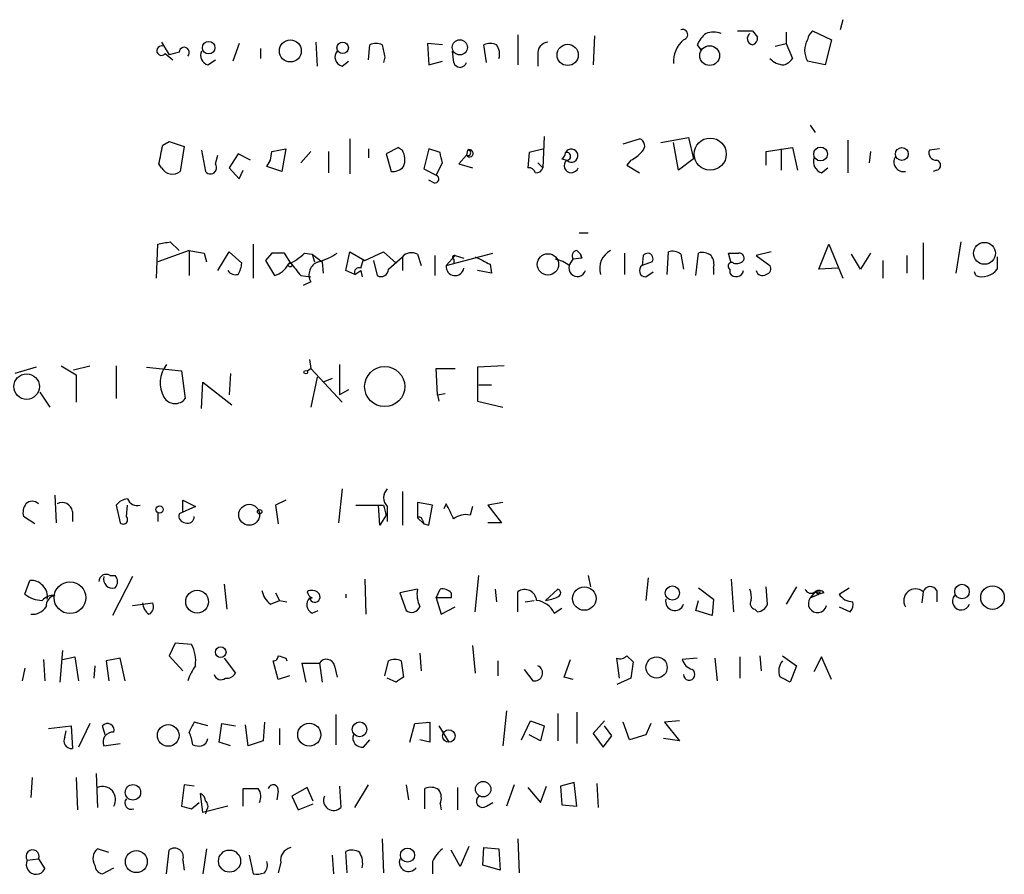
# Model space of a CAD drawing. Extents: x 0 to 5196, y -225177 to 205179.
# Drawn here: x 955 to 1021, y 204425 to 204483 of the extents above; entities that cross this region are included whole.
import ezdxf

# ---------------------------------------------------------------- set-up
doc = ezdxf.new("R2010")
doc.units = 0
doc.header["$MEASUREMENT"] = 0
doc.layers.add('MAIN', color=5, linetype='CONTINUOUS')

msp = doc.modelspace()

# ---------------------------------------------------------------- linework, layer by layer
at = {"layer": 'MAIN'}
for p, q in [((1010.4967, 204482.894), (1010.3273, 204482.2167)), ((1004.4007, 204482.132), (1004.7393, 204481.7087)), ((1008.4647, 204482.132), (1009.7347, 204481.5394)), ((988.568, 204481.878), (988.568, 204479.846)), ((993.7327, 204481.7934), (993.648, 204479.846)), ((1006.6867, 204482.0474), (1006.6867, 204481.2854)), ((1009.7347, 204481.5394), (1009.3113, 204479.846)), ((964.5227, 204481.37), (965.0307, 204480.5234)), ((969.772, 204481.2854), (969.3487, 204480.1)), ((971.2113, 204480.9467), (971.2113, 204480.2694)), ((974.9367, 204481.37), (975.0213, 204479.7614)), ((978.4927, 204480.1847), (978.5773, 204481.2007)), ((983.488, 204481.2007), (982.472, 204481.2854)), ((982.472, 204481.2854), (982.5567, 204479.846)), ((984.25, 204480.0154), (984.1653, 204480.7774)), ((986.4513, 204480.0154), (986.282, 204481.2007)), ((1000.6753, 204481.2007), (1000.9293, 204480.862)), ((1005.9247, 204481.116), (1006.6867, 204481.2854)), ((1006.6867, 204481.2854), (1007.11, 204480.2694)), ((964.7767, 204480.608), (965.2847, 204480.1847)), ((965.708, 204480.6927), (965.0307, 204480.5234)), ((967.6553, 204479.846), (968.1633, 204480.1847)), ((979.5933, 204480.354), (979.5087, 204480.0154)), ((989.9227, 204480.5234), (989.9227, 204479.7614)), ((976.7147, 204479.7614), (977.138, 204480.1)), ((982.5567, 204479.846), (983.488, 204480.1)), ((1009.3113, 204479.846), (1008.126, 204480.1)), ((1008.2953, 204475.782), (1008.634, 204475.274)), ((977.2227, 204474.8507), (977.2227, 204472.48)), ((990.346, 204475.02), (990.2613, 204472.9034)), ((995.68, 204474.512), (996.7807, 204474.8507)), ((998.22, 204474.5967), (1000.0827, 204474.9354)), ((1000.0827, 204474.9354), (1000.4213, 204473.496)), ((964.6073, 204474.4274), (965.0307, 204474.6814)), ((965.0307, 204474.6814), (966.0467, 204474.3427)), ((966.0467, 204474.3427), (965.7927, 204472.6494)), ((971.9733, 204474.004), (972.9047, 204474.1734)), ((972.9047, 204474.1734), (972.6507, 204472.6494)), ((978.4927, 204474.1734), (978.4927, 204473.5807)), ((980.5247, 204474.258), (979.678, 204473.8347)), ((980.5247, 204474.258), (980.7787, 204474.0887)), ((980.5247, 204474.258), (980.7787, 204474.0887)), ((982.5567, 204474.1734), (982.218, 204472.8187)), ((983.3187, 204473.9194), (982.5567, 204474.1734)), ((990.346, 204474.1734), (989.33, 204473.9194)), ((999.4053, 204472.734), (999.0667, 204474.5967)), ((1005.332, 204474.004), (1007.11, 204474.258)), ((1006.348, 204474.1734), (1006.348, 204472.734)), ((1007.11, 204474.258), (1007.4487, 204472.734)), ((1010.8353, 204474.766), (1010.8353, 204472.5647)), ((1017.016, 204474.1734), (1016.3387, 204474.0887)), ((967.232, 204474.0887), (967.486, 204472.6494)), ((968.1633, 204473.1574), (968.3327, 204473.75)), ((969.6873, 204473.8347), (969.0947, 204472.9034)), ((970.534, 204473.4114), (969.6873, 204473.8347)), ((971.8887, 204473.4114), (971.9733, 204474.004)), ((973.9207, 204473.242), (974.598, 204474.004)), ((975.7833, 204474.004), (975.7833, 204472.5647)), ((979.678, 204473.8347), (980.0167, 204472.6494)), ((985.0967, 204473.75), (984.5887, 204473.1574)), ((985.1813, 204474.0887), (985.0967, 204473.75)), ((989.33, 204473.9194), (989.2453, 204472.9034)), ((991.5313, 204473.496), (991.87, 204473.4114)), ((1000.4213, 204473.496), (999.4053, 204472.734)), ((1005.332, 204473.0727), (1005.332, 204474.004)), ((1012.3593, 204474.004), (1012.2747, 204473.242)), ((964.5227, 204472.9034), (964.3533, 204473.1574)), ((969.0947, 204472.9034), (969.772, 204472.1414)), ((971.6347, 204472.988), (971.8887, 204473.4114)), ((972.6507, 204472.6494), (971.6347, 204472.988)), ((982.218, 204472.8187), (983.0647, 204472.3954)), ((983.0647, 204472.3954), (983.488, 204473.242)), ((984.5887, 204473.1574), (985.52, 204472.9034)), ((989.9227, 204473.242), (990.2613, 204472.9034)), ((996.188, 204473.4114), (995.934, 204473.0727)), ((995.934, 204473.0727), (996.7807, 204472.5647)), ((1009.0573, 204472.5647), (1009.4807, 204472.9034)), ((969.772, 204472.1414), (970.026, 204472.734)), ((1016.8467, 204472.734), (1016.5927, 204472.6494)), ((982.8953, 204471.8874), (982.5567, 204472.0567)), ((992.7167, 204468.5007), (993.3093, 204468.5007)), ((964.184, 204465.4527), (964.2687, 204467.7387)), ((965.1153, 204467.908), (965.708, 204467.3154)), ((970.7033, 204467.7387), (970.7033, 204465.4527)), ((1008.888, 204466.0454), (1009.5653, 204467.7387)), ((1009.5653, 204467.7387), (1010.4967, 204465.4527)), ((1015.9153, 204467.8234), (1015.9153, 204465.368)), ((1018.4553, 204467.908), (1018.1167, 204465.7914)), ((966.3853, 204467.3154), (964.2687, 204466.5534)), ((966.3853, 204467.3154), (966.3853, 204465.622)), ((967.4013, 204467.146), (967.5707, 204466.5534)), ((968.3327, 204465.9607), (969.0947, 204467.2307)), ((969.0947, 204467.2307), (969.9413, 204466.4687)), ((971.9733, 204467.146), (971.55, 204466.638)), ((973.2433, 204466.4687), (972.82, 204467.146)), ((974.1747, 204467.146), (974.6827, 204467.0614)), ((974.6827, 204467.0614), (974.852, 204466.5534)), ((974.6827, 204467.0614), (975.36, 204466.5534)), ((976.9687, 204465.9607), (977.2227, 204467.2307)), ((977.2227, 204467.2307), (978.2387, 204466.638)), ((978.2387, 204466.638), (979.5087, 204467.2307)), ((979.5087, 204467.2307), (980.3553, 204466.4687)), ((979.8473, 204466.0454), (980.7787, 204466.892)), ((980.7787, 204466.892), (980.7787, 204465.9607)), ((981.7947, 204467.0614), (982.0487, 204466.2994)), ((982.98, 204466.9767), (982.98, 204465.622)), ((983.742, 204466.2994), (986.8747, 204467.146)), ((984.3347, 204466.9767), (983.742, 204466.2994)), ((984.3347, 204466.9767), (984.9273, 204466.8074)), ((992.5473, 204467.3154), (992.8013, 204467.0614)), ((992.886, 204466.8074), (992.8013, 204467.0614)), ((992.8013, 204467.0614), (992.886, 204466.8074)), ((995.7647, 204467.146), (995.7647, 204465.7067)), ((997.0347, 204466.9767), (996.95, 204466.2994)), ((997.0347, 204466.9767), (996.95, 204466.2994)), ((998.6433, 204465.7067), (998.728, 204467.2307)), ((999.5747, 204467.0614), (999.744, 204466.0454)), ((1000.5907, 204465.622), (1000.76, 204467.146)), ((1002.9613, 204466.4687), (1002.792, 204467.146)), ((1005.6707, 204467.2307), (1004.6547, 204466.9767)), ((1004.6547, 204466.9767), (1005.586, 204466.2994)), ((1011.682, 204466.0454), (1011.0893, 204467.0614)), ((1012.3593, 204467.146), (1011.682, 204466.0454)), ((1014.8147, 204466.9767), (1014.8147, 204465.7914)), ((1020.9107, 204466.892), (1020.9107, 204466.0454)), ((971.55, 204466.638), (972.1427, 204465.622)), ((975.36, 204466.5534), (975.4447, 204465.7914)), ((977.9847, 204466.13), (978.154, 204466.7227)), ((978.8313, 204466.638), (979.0853, 204465.622)), ((984.25, 204466.7227), (984.25, 204466.4687)), ((986.7053, 204466.384), (986.79, 204465.7914)), ((992.0393, 204466.2994), (992.2933, 204466.7227)), ((992.886, 204466.8074), (992.2933, 204466.7227)), ((997.6273, 204466.5534), (996.95, 204466.2994)), ((1013.206, 204466.638), (1013.206, 204465.4527)), ((973.9207, 204465.622), (974.598, 204465.5374)), ((977.5613, 204465.7067), (976.9687, 204465.9607)), ((977.5613, 204465.7067), (977.9847, 204465.9607)), ((977.9847, 204465.9607), (978.0693, 204465.5374)), ((986.79, 204465.7914), (985.8587, 204465.9607)), ((997.204, 204465.5374), (997.712, 204465.876)), ((1001.776, 204466.13), (1001.776, 204465.7067)), ((1002.8767, 204466.0454), (1002.8767, 204465.7914)), ((1010.158, 204466.13), (1008.888, 204466.0454)), ((1019.4713, 204465.622), (1019.3867, 204465.876)), ((974.598, 204465.1987), (974.09, 204464.9447)), ((957.7493, 204459.526), (958.7653, 204458.9334)), ((958.596, 204459.272), (959.6967, 204459.526)), ((961.4747, 204459.526), (961.4747, 204457.3247)), ((974.5133, 204459.9494), (974.598, 204459.3567)), ((976.5453, 204459.6107), (976.5453, 204457.5787)), ((987.6367, 204459.526), (985.8587, 204459.4414)), ((956.056, 204459.4414), (954.6167, 204459.018)), ((958.7653, 204458.9334), (958.7653, 204457.0707)), ((963.5067, 204459.4414), (965.8773, 204459.1874)), ((965.8773, 204459.1874), (966.1313, 204457.3247)), ((969.1793, 204459.018), (969.0947, 204457.5787)), ((974.344, 204459.1874), (974.598, 204459.3567)), ((974.598, 204459.3567), (976.7147, 204457.0707)), ((983.1493, 204457.5787), (983.0647, 204459.3567)), ((983.0647, 204459.3567), (984.3347, 204459.3567)), ((985.8587, 204459.4414), (985.8587, 204457.1554)), ((967.232, 204456.6474), (967.3167, 204458.4254)), ((967.3167, 204458.4254), (969.264, 204456.9014)), ((975.0213, 204458.764), (974.598, 204456.732)), ((976.0373, 204458.6794), (975.4447, 204458.4254)), ((985.9433, 204458.256), (986.79, 204458.256)), ((956.31, 204457.748), (956.9873, 204456.732)), ((977.138, 204457.9174), (976.5453, 204457.5787)), ((983.1493, 204457.5787), (983.6573, 204457.6634)), ((983.1493, 204457.5787), (983.234, 204457.1554)), ((985.8587, 204457.1554), (987.552, 204456.732)), ((976.7147, 204451.2287), (976.4607, 204448.9427)), ((980.7787, 204451.0594), (980.7787, 204448.7734)), ((957.326, 204450.8054), (957.4107, 204448.9427)), ((965.962, 204449.7047), (965.962, 204450.4667)), ((965.962, 204450.4667), (966.8087, 204450.0434)), ((972.9047, 204450.4667), (972.2273, 204450.128)), ((982.8107, 204450.128), (981.7947, 204450.2974)), ((981.7947, 204450.2974), (981.7947, 204449.2814)), ((983.742, 204450.2127), (983.5727, 204449.874)), ((987.552, 204450.2974), (986.536, 204450.128)), ((958.5113, 204449.7047), (958.5113, 204449.0274)), ((961.4747, 204450.128), (961.7287, 204448.9427)), ((962.152, 204449.366), (962.2367, 204450.128)), ((964.2687, 204449.62), (964.2687, 204449.0274)), ((966.8087, 204450.0434), (965.708, 204449.5354)), ((972.2273, 204450.128), (972.3967, 204448.858)), ((977.646, 204450.128), (979.5087, 204450.128)), ((979.2547, 204448.7734), (979.17, 204450.128)), ((979.7627, 204450.0434), (979.7627, 204449.0274)), ((982.5567, 204448.7734), (982.8107, 204450.128)), ((985.52, 204450.0434), (985.3507, 204449.4507)), ((986.536, 204450.128), (987.4673, 204448.9427)), ((955.9713, 204448.858), (955.2093, 204449.366)), ((979.678, 204449.4507), (979.2547, 204448.7734)), ((981.7947, 204449.2814), (982.218, 204448.858)), ((982.1333, 204449.112), (982.218, 204448.858)), ((987.4673, 204448.9427), (986.536, 204448.9427)), ((982.218, 204448.858), (982.5567, 204448.7734)), ((955.294, 204444.1167), (955.6327, 204445.048)), ((961.0513, 204445.3867), (961.39, 204445.3867)), ((962.5753, 204445.302), (961.2207, 204442.6774)), ((978.2387, 204445.1327), (978.3233, 204442.762)), ((985.6893, 204442.9314), (985.9433, 204445.3867)), ((993.3093, 204445.3867), (993.4787, 204444.6247)), ((997.3733, 204445.2174), (997.204, 204443.6934)), ((1002.9613, 204445.1327), (1003.1307, 204442.9314)), ((968.756, 204444.794), (968.9253, 204443.1007)), ((981.7947, 204444.4554), (980.6093, 204444.2014)), ((983.0647, 204443.8627), (983.3187, 204444.4554)), ((987.044, 204444.4554), (987.1287, 204443.6087)), ((988.568, 204442.9314), (988.568, 204444.286)), ((990.4307, 204443.6934), (991.2773, 204444.4554)), ((1000.76, 204444.54), (1001.776, 204443.778)), ((1005.4167, 204443.4394), (1005.332, 204444.6247)), ((1007.364, 204444.6247), (1006.6867, 204443.4394)), ((1008.634, 204444.286), (1008.2953, 204443.8627)), ((1008.634, 204444.286), (1008.888, 204444.1167)), ((1008.9727, 204444.286), (1008.888, 204444.1167)), ((1008.9727, 204444.286), (1008.888, 204444.1167)), ((1010.2427, 204444.1167), (1010.92, 204444.54)), ((1015.9153, 204444.286), (1015.8307, 204443.524)), ((1016.8467, 204444.3707), (1016.8467, 204443.6087)), ((971.8887, 204443.4394), (972.4813, 204443.6934)), ((972.2273, 204444.2014), (972.4813, 204443.6934)), ((972.4813, 204443.6934), (972.9893, 204443.6087)), ((976.9687, 204444.1167), (976.9687, 204443.8627)), ((980.6093, 204444.2014), (981.0327, 204443.016)), ((984.0807, 204443.8627), (983.0647, 204443.8627)), ((983.0647, 204443.8627), (983.4033, 204442.762)), ((984.0807, 204444.2014), (984.0807, 204443.8627)), ((989.076, 204443.6087), (989.6687, 204443.6934)), ((1000.5907, 204443.016), (1000.76, 204443.6934)), ((1001.776, 204443.778), (1001.6913, 204442.6774)), ((1008.2953, 204443.8627), (1008.888, 204444.1167)), ((1009.2267, 204444.2014), (1008.888, 204444.1167)), ((962.5753, 204443.3547), (963.93, 204443.524)), ((974.6827, 204442.8467), (975.106, 204443.016)), ((983.4033, 204442.762), (984.3347, 204443.27)), ((991.0233, 204442.8467), (991.5313, 204443.1854)), ((1001.6913, 204442.6774), (1000.5907, 204443.016)), ((1004.57, 204443.1007), (1004.7393, 204442.9314)), ((1010.2427, 204443.27), (1011.0047, 204442.9314)), ((957.834, 204440.3067), (957.6647, 204438.19)), ((965.454, 204440.8147), (965.0307, 204439.968)), ((966.5547, 204440.73), (965.454, 204440.8147)), ((985.52, 204440.6454), (985.6893, 204438.7827)), ((956.564, 204439.714), (956.6487, 204438.2747)), ((957.834, 204439.714), (958.6807, 204439.8834)), ((958.6807, 204439.8834), (958.9347, 204438.2747)), ((961.7287, 204439.7987), (960.7973, 204439.6294)), ((960.7973, 204439.6294), (960.9667, 204438.2747)), ((962.0673, 204438.2747), (961.7287, 204439.7987)), ((965.0307, 204439.968), (965.962, 204438.952)), ((968.756, 204439.7987), (969.518, 204438.7827)), ((972.3967, 204438.3594), (972.058, 204439.6294)), ((972.9047, 204439.7987), (972.9893, 204439.6294)), ((979.5933, 204438.6134), (979.8473, 204439.6294)), ((980.694, 204439.6294), (980.8633, 204438.5287)), ((981.964, 204440.1374), (982.0487, 204438.952)), ((987.2133, 204439.6294), (987.2133, 204438.6134)), ((991.7007, 204438.5287), (992.124, 204439.714)), ((995.426, 204438.444), (995.2567, 204439.7987)), ((995.934, 204439.968), (996.3573, 204439.5447)), ((1000.6753, 204439.7987), (999.6593, 204439.714)), ((1001.8607, 204439.7987), (1002.03, 204438.2747)), ((1003.554, 204439.8834), (1003.554, 204438.444)), ((1004.9087, 204439.968), (1004.9933, 204438.952)), ((1006.4327, 204439.968), (1007.364, 204439.2907)), ((1009.0573, 204439.8834), (1008.5493, 204438.8674)), ((1009.7347, 204438.3594), (1009.0573, 204439.8834)), ((955.294, 204439.1214), (955.1247, 204438.2747)), ((960.0353, 204439.2907), (959.9507, 204438.444)), ((974.0053, 204439.46), (974.2593, 204438.19)), ((974.0053, 204439.46), (975.1907, 204439.46)), ((975.1907, 204439.46), (975.36, 204438.19)), ((976.2067, 204439.2907), (976.376, 204438.5287)), ((988.9913, 204439.0367), (989.584, 204438.2747)), ((996.3573, 204439.5447), (996.188, 204438.444)), ((1007.364, 204439.2907), (1006.9407, 204438.19)), ((973.1587, 204438.6134), (972.3967, 204438.3594)), ((980.3553, 204438.19), (979.7627, 204438.444)), ((992.2933, 204438.3594), (991.7007, 204438.5287)), ((996.188, 204438.444), (995.2567, 204438.0207)), ((976.2913, 204435.9887), (976.2913, 204433.9567)), ((987.806, 204436.2427), (987.552, 204433.872)), ((991.2773, 204436.0734), (991.2773, 204434.2107)), ((992.5473, 204436.158), (992.5473, 204434.0414)), ((956.9027, 204435.0574), (958.4267, 204435.2267)), ((958.4267, 204435.2267), (958.5113, 204433.7027)), ((959.6967, 204435.396), (958.9347, 204433.7874)), ((960.7127, 204434.634), (960.5433, 204435.2267)), ((967.6553, 204435.2267), (966.724, 204435.4807)), ((968.4173, 204434.126), (968.5867, 204435.396)), ((968.5867, 204435.396), (969.518, 204435.2267)), ((970.3647, 204433.872), (970.1953, 204435.3114)), ((971.4653, 204435.4807), (971.3807, 204434.2107)), ((972.4813, 204435.0574), (972.4813, 204433.9567)), ((981.2867, 204434.126), (981.6253, 204435.396)), ((981.6253, 204435.396), (982.6413, 204435.4807)), ((982.6413, 204435.4807), (982.6413, 204434.126)), ((983.234, 204435.2267), (983.9113, 204434.126)), ((988.822, 204434.2954), (989.4147, 204435.5654)), ((989.4147, 204435.5654), (990.346, 204435.2267)), ((990.346, 204435.2267), (990.092, 204434.2107)), ((994.41, 204435.5654), (993.648, 204434.7187)), ((994.918, 204434.5494), (994.41, 204435.2267)), ((996.1033, 204434.2954), (995.68, 204435.4807)), ((997.5427, 204435.396), (997.204, 204434.634)), ((999.49, 204435.5654), (998.474, 204435.4807)), ((998.474, 204435.4807), (999.49, 204434.2107)), ((958.0033, 204434.4647), (958.088, 204434.888)), ((978.154, 204433.7874), (978.5773, 204434.2954)), ((982.6413, 204434.126), (981.964, 204434.2954)), ((990.092, 204434.2107), (989.33, 204434.634)), ((993.648, 204434.7187), (994.3253, 204433.7874)), ((994.3253, 204433.7874), (994.918, 204434.5494)), ((997.204, 204434.634), (996.1033, 204434.2954)), ((999.49, 204434.2107), (998.3893, 204434.38)), ((960.628, 204433.872), (961.7287, 204434.0414)), ((969.1793, 204433.872), (968.4173, 204434.126)), ((971.3807, 204434.2107), (970.3647, 204433.872)), ((955.802, 204431.7554), (955.7173, 204430.4007)), ((958.7653, 204431.7554), (958.85, 204429.554)), ((960.12, 204432.0094), (960.2047, 204429.7234)), ((966.0467, 204431.2474), (965.8773, 204429.808)), ((966.724, 204431.1627), (966.0467, 204431.2474)), ((970.026, 204429.808), (970.026, 204430.9934)), ((974.344, 204431.078), (973.328, 204430.4854)), ((974.7673, 204430.1467), (974.344, 204431.078)), ((976.5453, 204431.1627), (976.63, 204429.7234)), ((977.5613, 204429.7234), (978.4927, 204431.2474)), ((981.0327, 204431.2474), (981.202, 204430.2314)), ((982.3027, 204429.6387), (982.3027, 204430.9934)), ((984.504, 204431.078), (984.504, 204429.554)), ((988.314, 204431.2474), (987.806, 204429.808)), ((989.2453, 204431.078), (990.092, 204430.062)), ((990.092, 204430.062), (990.5153, 204431.1627)), ((992.378, 204431.4167), (991.4467, 204431.1627)), ((991.4467, 204431.1627), (991.5313, 204429.8927)), ((992.5473, 204429.808), (992.378, 204431.4167)), ((993.902, 204431.332), (993.9867, 204429.7234)), ((967.3167, 204429.3847), (967.1473, 204430.6547)), ((972.3967, 204430.824), (972.312, 204430.2314)), ((973.328, 204430.4854), (973.7513, 204429.554)), ((966.5547, 204429.6387), (967.0627, 204430.062)), ((969.01, 204429.808), (967.3167, 204429.3847)), ((973.7513, 204429.554), (974.7673, 204429.9774)), ((983.3187, 204429.9774), (983.4033, 204429.554)), ((986.4513, 204429.808), (986.8747, 204430.062)), ((991.5313, 204429.8927), (992.5473, 204429.808)), ((967.5707, 204429.554), (967.486, 204429.3)), ((979.424, 204427.6067), (979.5087, 204425.3207)), ((985.266, 204427.0987), (984.6733, 204425.744)), ((986.1973, 204425.8287), (986.282, 204427.014)), ((986.282, 204427.014), (987.298, 204426.9294)), ((988.568, 204427.6067), (988.6527, 204425.3207)), ((960.9667, 204426.6754), (960.2047, 204426.9294)), ((964.8613, 204425.236), (965.0307, 204426.8447)), ((967.5707, 204426.9294), (967.3167, 204425.236)), ((970.4493, 204426.506), (970.7033, 204425.236)), ((976.0373, 204426.506), (976.122, 204425.236)), ((977.0533, 204425.3207), (976.9687, 204426.76)), ((984.6733, 204425.744), (984.0807, 204426.8447)), ((987.298, 204426.9294), (987.3827, 204425.49)), ((955.4633, 204426.1674), (956.2253, 204426.252)), ((956.2253, 204426.252), (956.6487, 204425.5747)), ((960.5433, 204425.236), (961.3053, 204425.6594)), ((965.962, 204426.1674), (966.0467, 204425.49)), ((972.566, 204425.998), (972.3967, 204425.3207)), ((982.8107, 204426.0827), (982.8107, 204425.236)), ((987.3827, 204425.49), (986.1973, 204425.8287))]:
    msp.add_line(p, q, dxfattribs=at)
for centre, radius in [((973.219, 204480.7852), 0.741), ((984.6554, 204481.0267), 0.5089), ((967.707, 204481.004), 0.4202), ((976.7475, 204480.9985), 0.3868), ((991.93, 204480.5172), 0.7155), ((1001.5147, 204480.472), 0.6679), ((1001.5506, 204473.8233), 1.0846), ((1008.9993, 204473.8278), 0.4659), ((1014.483, 204473.8277), 0.4328), ((1020.0612, 204467.1248), 0.7366), ((990.5995, 204466.3773), 0.72), ((973.2009, 204466.3417), 0.1338), ((974.2593, 204459.1027), 0.1197), ((979.5853, 204458.131), 1.356), ((964.3956, 204449.8318), 0.2468), ((970.4424, 204449.4784), 0.7063), ((971.1478, 204449.6836), 0.1496), ((958.349, 204443.8819), 1.0747), ((966.9271, 204443.6133), 0.7672), ((993.0585, 204443.8218), 0.7906), ((998.9988, 204444.1958), 0.4766), ((1018.542, 204444.2962), 0.4919), ((1020.6016, 204443.8913), 0.7956), ((968.5212, 204440.2086), 0.3581), ((997.9317, 204439.1716), 0.7176), ((964.9812, 204434.5847), 0.7308), ((974.4923, 204434.6345), 0.7764), ((977.8883, 204434.9964), 0.4966), ((983.9113, 204434.5494), 0.4233), ((962.5972, 204430.7441), 0.5207), ((986.2303, 204430.9593), 0.5216), ((981.1242, 204426.5071), 0.4791), ((962.824, 204426.0687), 0.7398), ((969.1138, 204426.0995), 0.7459)]:
    msp.add_circle(centre, radius, dxfattribs=at)
at = {"layer": 'MAIN', "color": 5}
msp.add_circle((955.4209, 204458.1291), 0.8616, dxfattribs=at)
at = {"layer": 'MAIN'}
for centre, radius, start, end in [((999.6876, 204481.8851), 0.3503, 279.266013, 108.802191), ((1003.8927, 204736.1318), 254.0003, 269.885409, 270.114592), ((1008.9862, 204481.4408), 0.8658, 127.034004, 173.461038), ((1001.1036, 204480.02), 2.0389, 131.823036, 182.510304), ((1002.4965, 204480.3957), 1.9912, 128.095812, 156.153792), ((1001.776, 204480.5231), 1.5266, 70.563296, 109.436704), ((1004.4774, 204481.6176), 0.4239, 125.493679, 259.575468), ((1004.2907, 204481.6409), 0.4537, 284.030118, 8.594459), ((1009.3112, 204480.8197), 1.3866, 148.732232, 211.267768), ((964.5227, 204480.8055), 0.3218, 74.758935, 322.132826), ((966.0551, 204480.6842), 0.3473, 315.011667, 178.597186), ((967.8164, 204480.4811), 0.6552, 153.114274, 255.766515), ((976.8569, 204480.3733), 0.6281, 139.959683, 256.917197), ((979.0006, 204480.185), 1.1004, 67.370923, 112.624271), ((1191.2027, 204523.1062), 215.8849, 191.192759, 191.421922), ((986.7053, 204480.185), 1.1004, 67.370923, 112.624271), ((986.2822, 204480.5658), 1.0581, 343.733298, 36.870981), ((990.6493, 204480.6364), 0.7353, 93.844658, 188.839761), ((1006.5659, 204481.1889), 1.3438, 223.178636, 267.927351), ((1006.1786, 204480.9467), 1.1516, 287.103826, 323.975919), ((984.6734, 204480.1106), 0.4339, 192.672011, 347.325092), ((996.6537, 204474.385), 0.4827, 307.87186, 74.745922), ((646.9803, 204537.2924), 323.7884, 348.575476, 348.804659), ((992.183, 204473.7246), 0.4428, 225.0183, 153.903627), ((979.6627, 204473.4493), 1.2862, 338.981999, 29.810081), ((814.0592, 204431.2572), 174.5533, 13.917656, 14.146846), ((985.3083, 204473.8771), 0.2468, 210.991622, 120.97172), ((985.2032, 204473.9033), 0.1867, 235.211664, 96.736731), ((991.2352, 204473.9615), 0.5517, 302.460041, 355.623597), ((991.8744, 204473.6732), 0.2618, 269.037136, 109.895235), ((995.384, 204475.2314), 1.9897, 293.83384, 321.91135), ((1009.3255, 204473.3338), 0.8145, 162.354751, 250.775352), ((1014.6043, 204473.2994), 0.662, 146.43476, 280.945018), ((1016.7983, 204473.9042), 0.4952, 158.127696, 275.609274), ((965.2658, 204473.3171), 0.8506, 209.105642, 308.277919), ((967.8247, 204472.9033), 0.4196, 216.861704, 36.880823), ((980.1135, 204473.6352), 0.9905, 264.391856, 319.200438), ((989.313, 204472.4546), 0.4539, 14.039305, 98.578205), ((989.8211, 204473.0133), 0.4537, 261.405541, 345.982133), ((992.174, 204473.0419), 0.4785, 129.445273, 343.174592), ((1016.7479, 204473.0727), 0.3528, 286.262154, 73.737847), ((982.98, 204472.1414), 0.2678, 251.558284, 71.558284), ((922.368, 204679.4685), 215.836, 281.194029, 281.423217), ((1009.2433, 204721.2305), 257.5067, 260.419421, 260.648604), ((972.3966, 204255.4462), 211.7002, 89.885408, 90.114564), ((971.4759, 204469.8685), 3.8335, 294.637661, 314.749525), ((973.9083, 204470.7773), 4.3904, 285.83085, 304.198608), ((981.3909, 204466.3517), 0.8165, 60.361301, 138.569835), ((984.2923, 204466.8497), 0.1339, 71.537987, 251.578587), ((1113.1872, 204720.6178), 283.9586, 243.320348, 243.549549), ((992.6179, 204466.9344), 0.3875, 100.497939, 213.11188), ((995.4524, 204466.1078), 1.357, 117.142842, 197.191819), ((997.331, 204466.7651), 0.3641, 324.455006, 144.46781), ((998.9821, 204466.2994), 0.9653, 52.12814, 105.261365), ((1001.0141, 204466.2147), 0.9653, 52.12814, 105.261365), ((1000.8449, 204466.3841), 0.9651, 344.735509, 37.879149), ((1003.1307, 204636.4459), 169.3002, 269.885375, 270.114592), ((1003.4936, 204466.7953), 0.3515, 333.420372, 93.963689), ((968.4192, 204466.5527), 1.5244, 326.291169, 356.841227), ((971.7372, 204467.0676), 1.5014, 285.669146, 332.91614), ((1185.2721, 204635.4074), 271.1024, 218.54687, 218.776037), ((975.4166, 204465.6643), 0.9418, 109.256455, 209.630178), ((977.8576, 204465.8337), 0.3224, 66.782742, 203.200924), ((984.3347, 204466.2147), 0.597, 171.872612, 351.872612), ((990.6219, 204464.4171), 2.3563, 53.019707, 78.094435), ((992.5896, 204466.13), 0.5741, 162.890667, 342.90314), ((997.1924, 204465.9569), 0.4196, 125.288464, 271.583937), ((1003.0037, 204466.2571), 0.2468, 59.02828, 239.040224), ((1003.3424, 204467.0612), 0.6292, 250.338213, 317.731211), ((1005.2614, 204466.0877), 0.3875, 280.497939, 33.11188), ((969.5179, 204466.2851), 0.6027, 212.566713, 286.324089), ((979.3393, 204466.0623), 0.5083, 240.020238, 358.094603), ((1003.3098, 204466.0551), 0.5071, 211.335827, 349.270673), ((1005.0696, 204466.0369), 0.4218, 190.406893, 308.473109), ((1019.9018, 204466.8167), 1.27, 250.183804, 322.602233), ((966.4052, 204458.3848), 1.9714, 141.549437, 209.65476), ((965.4402, 204457.8529), 0.8698, 210.657595, 322.609725), ((980.3271, 204450.636), 0.8184, 133.598957, 226.396215), ((956.141, 204449.6199), 0.9657, 142.1297, 195.24367), ((955.802, 204449.7896), 0.5985, 44.986461, 135.013539), ((957.834, 204449.6201), 0.6826, 7.11981, 119.750087), ((962.3174, 204449.5088), 1.0457, 94.42602, 143.692259), ((962.8928, 204450.8052), 0.7035, 201.148029, 285.711578), ((729.996, 204322.7047), 283.9812, 26.45046, 26.679643), ((1148.9359, 204492.1187), 174.5531, 193.919662, 194.148821), ((961.9404, 204449.1543), 0.2993, 224.986465, 45.013536), ((966.1501, 204449.4036), 0.4613, 163.399492, 267.664214), ((966.3006, 204449.3322), 0.4247, 246.507351, 4.56424), ((981.9217, 204449.1121), 0.2116, 359.972923, 126.875312), ((985.0544, 204448.2228), 1.2631, 76.433519, 129.555259), ((955.7073, 204443.9295), 1.121, 352.232762, 93.815775), ((960.7973, 204444.9465), 0.5083, 60.014605, 178.094603), ((961.2291, 204445.1411), 0.6223, 165.014609, 284.985391), ((960.9453, 204444.9634), 0.614, 316.405547, 43.587694), ((972.7569, 204444.6462), 1.4867, 190.679553, 234.267881), ((974.6706, 204443.7537), 0.6245, 45.797976, 121.531771), ((974.9717, 204444.4411), 0.6466, 193.879352, 243.450801), ((983.6582, 204444.1168), 1.894, 169.701647, 206.556934), ((983.4879, 204443.693), 0.7809, 40.61721, 102.512892), ((989.0337, 204443.6269), 0.807, 4.726498, 125.243864), ((991.1927, 204444.2014), 0.2677, 288.421413, 71.578587), ((1002.7511, 204443.9052), 1.5791, 352.29219, 20.390429), ((1008.3518, 204444.5965), 0.4195, 199.652905, 312.26634), ((1008.8919, 204443.9743), 0.4046, 34.149649, 129.604292), ((1008.8034, 204528.9859), 84.7001, 269.885409, 270.114524), ((1008.8034, 204528.9859), 84.7001, 269.885409, 270.114524), ((1015.4045, 204443.6825), 0.7907, 49.755556, 211.44846), ((1016.4005, 204444.1134), 0.515, 29.96978, 160.418022), ((956.5742, 204445.8303), 2.139, 233.237247, 267.457158), ((957.2293, 204443.0459), 0.9908, 84.399307, 139.194862), ((957.474, 204443.3054), 0.7415, 101.51299, 182.736234), ((974.959, 204443.4149), 0.6318, 134.865338, 244.067622), ((974.8661, 204443.9333), 0.3598, 191.316179, 48.177331), ((974.598, 204444.0109), 0.1707, 240.250955, 299.749045), ((989.6617, 204442.1936), 1.5101, 25.624998, 83.295705), ((990.1252, 204446.2496), 2.5744, 276.815284, 296.584958), ((999.157, 204443.6285), 0.6167, 165.970517, 342.143836), ((1004.6406, 204443.4817), 0.3875, 146.88812, 259.502061), ((1008.792, 204443.4925), 0.6195, 143.302133, 347.148182), ((1011.1899, 204444.7455), 1.1369, 213.578249, 269.198677), ((1010.4122, 204443.4393), 0.7804, 319.396316, 12.536771), ((1018.4906, 204443.651), 0.5962, 140.280558, 339.212253), ((955.802, 204443.8626), 1.1039, 265.599304, 327.530798), ((964.2265, 204443.5664), 0.9747, 182.493128, 235.613783), ((963.4219, 204443.27), 0.5681, 296.574073, 26.56054), ((981.4031, 204443.4923), 0.6034, 232.129181, 338.380224), ((1004.6607, 204443.7418), 0.8142, 275.539741, 338.198591), ((964.5232, 204439.6294), 2.3105, 351.570396, 28.44738), ((972.1004, 204439.9257), 0.2993, 261.856362, 8.124688), ((1014.9782, 204566.8907), 133.8752, 251.45383, 251.682999), ((975.6648, 204439.1722), 0.5546, 12.334988, 148.740368), ((980.2706, 204438.6124), 1.1016, 67.396939, 112.59826), ((995.4684, 204440.3912), 0.6292, 250.338213, 317.731211), ((1000.6329, 204440.0104), 1.0177, 196.932197, 253.080214), ((1007.2335, 204438.9428), 1.0549, 139.390457, 203.113721), ((970.2797, 204436.9202), 4.2032, 145.669096, 161.200801), ((989.7083, 204438.7977), 0.5376, 256.630708, 66.496335), ((1000.133, 204438.7052), 0.3891, 181.060366, 58.430122), ((968.5444, 204438.825), 0.4827, 195.254078, 307.87186), ((968.9253, 204439.1213), 0.6826, 262.88019, 330.261365), ((1065.2919, 204311.3479), 152.6537, 123.578078, 123.807241), ((921.922, 204268.9994), 189.3506, 63.320357, 63.549527), ((960.8858, 204434.9458), 0.443, 341.25013, 140.643246), ((1135.8695, 204350.4721), 189.3057, 153.31696, 153.546156), ((958.4605, 204434.2192), 0.519, 151.765797, 275.61722), ((961.2473, 204434.1336), 0.6723, 85.050931, 202.899799), ((964.0816, 204433.6509), 2.5759, 6.817951, 26.577983), ((966.9991, 204434.4964), 0.6664, 290.455419, 349.941222), ((978.073, 204434.4168), 0.6346, 159.98604, 277.333315), ((967.1052, 204435.1011), 1.2356, 247.848128, 275.890077), ((960.5434, 204430.2596), 0.8857, 329.343561, 112.482526), ((970.534, 204684.9932), 254.0003, 269.885409, 270.114592), ((970.4115, 204430.4665), 0.8217, 330.508539, 39.885031), ((972.058, 204430.9087), 0.3491, 345.959776, 165.959776), ((982.6986, 204430.1838), 0.9012, 53.550995, 116.058953), ((962.4773, 204430.0308), 0.4326, 138.75801, 294.983286), ((967.0374, 204430.2145), 0.4537, 351.405541, 75.982133), ((976.1423, 204430.1949), 0.6784, 154.64378, 315.967581), ((982.5091, 204430.3733), 0.9012, 333.941047, 36.449005), ((986.1974, 204430.1467), 0.4234, 126.878017, 306.856362), ((1008.5424, 204599.0791), 174.5652, 255.853161, 256.082336), ((967.2588, 204429.8118), 0.4047, 320.42467, 55.846581), ((965.404, 204426.379), 0.5968, 339.232698, 128.715279), ((973.4634, 204426.1335), 0.9076, 104.034712, 188.58633), ((955.8208, 204426.4215), 0.4386, 337.264569, 215.404044), ((960.7061, 204426.2889), 0.8134, 128.05476, 214.451935), ((977.3647, 204425.9508), 0.9009, 53.544775, 116.075842), ((976.7149, 204425.9558), 1.3865, 347.655866, 31.266381), ((984.8427, 204425.1515), 2.2352, 127.306181, 155.379542), ((956.056, 204425.871), 0.6597, 153.431065, 333.438833), ((960.6229, 204425.8183), 0.5877, 178.986021, 262.215954), ((970.9787, 204425.8287), 0.7035, 313.767404, 21.16616), ((981.202, 204426.0344), 0.6314, 159.840125, 323.565665), ((970.9147, 204426.8042), 1.5824, 262.322568, 290.362373)]:
    msp.add_arc(centre, radius, start, end, dxfattribs=at)

doc.saveas('drawing.dxf')
